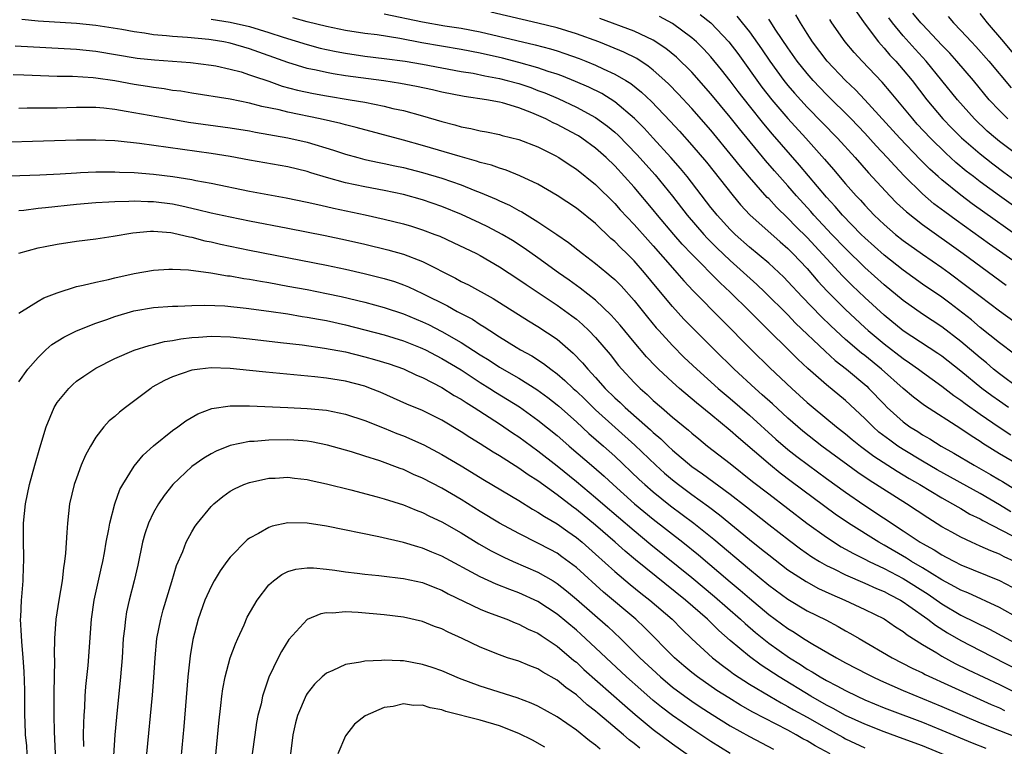
# Model space of a CAD drawing. Units: inches. Extents: x 2622000 to 2625000, y 1518000 to 1521000.
# Drawn here: x 2622565 to 2622668, y 1518624 to 1518699 of the extents above; entities that cross this region are included whole.
import ezdxf

# ---------------------------------------------------------------- set-up
doc = ezdxf.new("R2010")
doc.units = ezdxf.units.IN
doc.header["$MEASUREMENT"] = 0
doc.layers.add('LD26221518_2ft', color=140, linetype='Continuous')

msp = doc.modelspace()

# ---------------------------------------------------------------- linework, layer by layer
at = {"layer": 'LD26221518_2ft'}
for points, elevation in [([(2622603, 1518699.92), (2622607, 1518699.08), (2622609.31, 1518698.69), (2622611, 1518698.44), (2622613, 1518698.05), (2622618.7, 1518696.7), (2622620.29, 1518696.29), (2622621, 1518696.07), (2622621.81, 1518695.81), (2622623.28, 1518695.28), (2622623.99, 1518695), (2622625, 1518694.59), (2622625.79, 1518694.21), (2622627, 1518693.66), (2622628.13, 1518693), (2622628.67, 1518692.67), (2622629.78, 1518691.78), (2622630.8, 1518690.8), (2622632.76, 1518688.76), (2622633.72, 1518687.72), (2622635, 1518686.29), (2622636.52, 1518684.52), (2622639.29, 1518681), (2622640.08, 1518680.08), (2622641.05, 1518679.05), (2622644.21, 1518676.21), (2622645, 1518675.54), (2622645.53, 1518675), (2622647, 1518673.44), (2622648.13, 1518672.13), (2622649.1, 1518671.1), (2622650.08, 1518670.08), (2622651, 1518669.18), (2622653, 1518667.31), (2622653.35, 1518667), (2622655, 1518665.62), (2622657, 1518664.09), (2622657.65, 1518663.65), (2622658.57, 1518663), (2622659, 1518662.67), (2622661, 1518661.23), (2622662.26, 1518660.26), (2622663, 1518659.77), (2622663.43, 1518659.43), (2622665, 1518658.32), (2622666.96, 1518656.96), (2622668.18, 1518656.18)], 8000), ([(2622667.94, 1518659), (2622667, 1518659.65), (2622666.22, 1518660.22), (2622665.17, 1518661), (2622663, 1518662.77), (2622661, 1518664.33), (2622660.61, 1518664.61), (2622657, 1518666.99), (2622655, 1518668.61), (2622653, 1518670.43), (2622651.69, 1518671.69), (2622650.68, 1518672.68), (2622647, 1518676.67), (2622645.83, 1518677.83), (2622645, 1518678.7), (2622643.83, 1518679.83), (2622643, 1518680.72), (2622642.85, 1518680.85), (2622641, 1518682.94), (2622640.06, 1518684.06), (2622639.32, 1518685), (2622637, 1518687.82), (2622635, 1518690.09), (2622633.6, 1518691.6), (2622632.61, 1518692.61), (2622632.21, 1518693), (2622631, 1518694.06), (2622630.48, 1518694.48), (2622629.27, 1518695.28), (2622627.95, 1518695.95), (2622626.53, 1518696.53), (2622625.33, 1518697), (2622623, 1518697.85), (2622621, 1518698.46), (2622619, 1518698.96), (2622614.1, 1518700.1)], 7998), ([(2622635.87, 1518699.87), (2622637, 1518698.99), (2622638.86, 1518697), (2622639.79, 1518695.79), (2622642.3, 1518692.3), (2622643.33, 1518691), (2622645, 1518689.03), (2622646.85, 1518687), (2622648.81, 1518684.81), (2622649.74, 1518683.74), (2622651, 1518682.26), (2622652.11, 1518681), (2622652.55, 1518680.55), (2622653, 1518680.03), (2622653.97, 1518679), (2622655, 1518678.02), (2622656.19, 1518677), (2622657, 1518676.36), (2622659, 1518674.94), (2622661, 1518673.55), (2622661.76, 1518673), (2622663.62, 1518671.62), (2622665, 1518670.57), (2622667, 1518669.07), (2622669.36, 1518667.36)], 7992), ([(2622670.03, 1518676.03), (2622664.18, 1518680.18), (2622663, 1518681.06), (2622661, 1518682.67), (2622660.63, 1518683), (2622659.77, 1518683.77), (2622658.77, 1518684.77), (2622656.64, 1518687), (2622653, 1518691), (2622652.02, 1518692.02), (2622650.99, 1518693), (2622649.1, 1518695), (2622647.57, 1518697), (2622647, 1518697.88), (2622646.3, 1518699), (2622645.83, 1518699.83)], 7986), ([(2622652.13, 1518700.13), (2622652.93, 1518699), (2622654.44, 1518697), (2622654.69, 1518696.69), (2622655, 1518696.36), (2622655.62, 1518695.62), (2622656.21, 1518695), (2622657, 1518694.1), (2622657.91, 1518693), (2622659.45, 1518691), (2622661.13, 1518689), (2622662.05, 1518688.05), (2622663.05, 1518687.05), (2622665, 1518685.36), (2622666.32, 1518684.32), (2622667.47, 1518683.47), (2622669, 1518682.37)], 7982), ([(2622667.87, 1518689), (2622667, 1518689.86), (2622665.94, 1518691), (2622664.29, 1518693), (2622662.57, 1518695), (2622661.83, 1518695.82), (2622661, 1518696.68), (2622659, 1518698.8), (2622658.82, 1518699), (2622658.01, 1518700.01)], 7978), ([(2622669, 1518695.19), (2622667.45, 1518697), (2622665.76, 1518699), (2622665, 1518699.96)], 7974), ([(2622668.18, 1518648.18), (2622667, 1518648.91), (2622665, 1518650.08), (2622660.54, 1518652.54), (2622659, 1518653.44), (2622657, 1518654.64), (2622656.44, 1518655), (2622655.6, 1518655.6), (2622654.46, 1518656.46), (2622653.86, 1518657), (2622653, 1518657.85), (2622651, 1518659.72), (2622649, 1518661.38), (2622647.06, 1518663.06), (2622646.02, 1518664.02), (2622642.01, 1518668.01), (2622641.05, 1518669), (2622639.01, 1518671), (2622637.96, 1518671.96), (2622635, 1518674.94), (2622634, 1518676), (2622633.13, 1518677), (2622631.44, 1518679), (2622631, 1518679.55), (2622629, 1518681.9), (2622628.02, 1518683), (2622627, 1518684.11), (2622626.08, 1518685), (2622625, 1518685.96), (2622623.58, 1518687), (2622623.23, 1518687.23), (2622623, 1518687.36), (2622621, 1518688.42), (2622620.59, 1518688.59), (2622619.82, 1518689), (2622618.37, 1518689.63), (2622617, 1518690.16), (2622615.33, 1518690.67), (2622615, 1518690.75), (2622613.65, 1518691), (2622611.32, 1518691.32), (2622609, 1518691.79), (2622608.02, 1518692.02), (2622606.38, 1518692.38), (2622604.7, 1518692.7), (2622602.96, 1518692.96), (2622599, 1518693.49), (2622597.69, 1518693.69), (2622597, 1518693.81), (2622595.94, 1518694.06), (2622595, 1518694.25), (2622593, 1518694.86), (2622589, 1518696.29), (2622587, 1518696.87), (2622586.34, 1518697), (2622585, 1518697.22), (2622584.76, 1518697.24), (2622582.54, 1518697.46), (2622581, 1518697.56), (2622580.36, 1518697.64), (2622579, 1518697.75), (2622578.09, 1518697.91), (2622577, 1518698.05), (2622575.71, 1518698.29), (2622573, 1518698.72), (2622571, 1518698.92), (2622567, 1518699.17), (2622565.32, 1518699.32)], 8006), ([(2622585, 1518699.36), (2622587, 1518699.06), (2622589, 1518698.59), (2622591, 1518697.98), (2622592.51, 1518697.49), (2622595, 1518696.73), (2622596.36, 1518696.36), (2622597, 1518696.21), (2622598, 1518696), (2622599, 1518695.82), (2622601, 1518695.54), (2622603, 1518695.29), (2622605.19, 1518695), (2622607, 1518694.69), (2622611, 1518693.94), (2622612.26, 1518693.74), (2622613.48, 1518693.48), (2622615, 1518693.2), (2622615.81, 1518693), (2622617, 1518692.67), (2622618.25, 1518692.25), (2622619, 1518691.97), (2622619.71, 1518691.71), (2622621.11, 1518691.11), (2622623, 1518690.22), (2622625, 1518689.15), (2622626.25, 1518688.25), (2622627, 1518687.62), (2622627.33, 1518687.33), (2622629.3, 1518685.3), (2622631.18, 1518683.18), (2622633, 1518680.97), (2622634.52, 1518679), (2622636.24, 1518677), (2622636.6, 1518676.6), (2622637.6, 1518675.6), (2622639, 1518674.28), (2622641.78, 1518671.78), (2622642.61, 1518671), (2622645, 1518668.63), (2622645.79, 1518667.79), (2622648.86, 1518664.86), (2622649.91, 1518663.91), (2622651.1, 1518663), (2622653.21, 1518661.21), (2622653.43, 1518661), (2622655, 1518659.34), (2622655.34, 1518659), (2622657, 1518657.51), (2622657.7, 1518657), (2622658.51, 1518656.51), (2622659, 1518656.18), (2622659.76, 1518655.76), (2622660.95, 1518655), (2622662.27, 1518654.27), (2622664.39, 1518653), (2622666.06, 1518652.06), (2622667, 1518651.49), (2622667.32, 1518651.32), (2622669, 1518650.27)], 8004), ([(2622669, 1518653.05), (2622667, 1518654.19), (2622665.27, 1518655.27), (2622665, 1518655.46), (2622664.05, 1518656.05), (2622663, 1518656.78), (2622659.21, 1518659.21), (2622658.08, 1518660.08), (2622657, 1518660.99), (2622654.73, 1518663), (2622653, 1518664.4), (2622652.66, 1518664.66), (2622651, 1518666.09), (2622649.48, 1518667.48), (2622648.47, 1518668.47), (2622646.5, 1518670.5), (2622645, 1518672.12), (2622644.56, 1518672.56), (2622643, 1518674), (2622641, 1518675.68), (2622639.53, 1518677), (2622639, 1518677.52), (2622637.64, 1518679), (2622637.35, 1518679.35), (2622637, 1518679.78), (2622634.52, 1518683), (2622633.84, 1518683.84), (2622632.83, 1518685), (2622631, 1518687), (2622630.04, 1518688.04), (2622629.04, 1518689.04), (2622627, 1518690.77), (2622625.63, 1518691.63), (2622624.29, 1518692.29), (2622622.9, 1518692.9), (2622621.48, 1518693.48), (2622621, 1518693.65), (2622620.06, 1518693.94), (2622619, 1518694.32), (2622617, 1518694.87), (2622615.3, 1518695.3), (2622613, 1518695.82), (2622611, 1518696.21), (2622606.92, 1518696.92), (2622604.65, 1518697.35), (2622602.27, 1518697.73), (2622601, 1518697.89), (2622599, 1518698.19), (2622597, 1518698.6), (2622595, 1518699.1), (2622593.5, 1518699.51)], 8002), ([(2622669.07, 1518661), (2622667, 1518662.52), (2622666.4, 1518663), (2622665.65, 1518663.65), (2622665, 1518664.17), (2622663, 1518665.87), (2622661, 1518667.38), (2622659, 1518668.71), (2622657, 1518670.12), (2622655, 1518671.76), (2622653, 1518673.56), (2622651, 1518675.52), (2622649.58, 1518677), (2622647.7, 1518679), (2622647.38, 1518679.38), (2622645.9, 1518681), (2622645, 1518682.04), (2622643.6, 1518683.6), (2622642.68, 1518684.68), (2622639.96, 1518687.96), (2622639, 1518689.17), (2622637, 1518691.61), (2622635, 1518693.86), (2622633.41, 1518695.41), (2622632.32, 1518696.32), (2622631, 1518697.17), (2622629, 1518698.12), (2622625.45, 1518699.45)], 7996), ([(2622668.56, 1518664.56), (2622667, 1518665.73), (2622665, 1518667.34), (2622664.11, 1518668.11), (2622661.84, 1518669.84), (2622661, 1518670.46), (2622659, 1518671.84), (2622657, 1518673.27), (2622655, 1518674.85), (2622653, 1518676.64), (2622652.63, 1518677), (2622650.68, 1518679), (2622649.91, 1518679.91), (2622649, 1518680.88), (2622646.2, 1518684.2), (2622643.41, 1518687.41), (2622642.49, 1518688.49), (2622641, 1518690.35), (2622639.84, 1518691.84), (2622639, 1518692.96), (2622638.1, 1518694.1), (2622637, 1518695.44), (2622636.25, 1518696.25), (2622635.5, 1518697), (2622635, 1518697.44), (2622633, 1518698.91), (2622631.63, 1518699.63)], 7994), ([(2622639.68, 1518699.68), (2622640.25, 1518699), (2622641, 1518698.06), (2622642.27, 1518696.27), (2622643.12, 1518695), (2622644.59, 1518693), (2622645, 1518692.49), (2622645.69, 1518691.69), (2622647, 1518690.23), (2622650.16, 1518687), (2622651.99, 1518685), (2622653.4, 1518683.4), (2622655.61, 1518681), (2622656.29, 1518680.29), (2622657.33, 1518679.33), (2622659, 1518678.03), (2622663.22, 1518675), (2622667.72, 1518671.72)], 7990), ([(2622671.85, 1518671.85), (2622665.98, 1518675.98), (2622662.49, 1518678.49), (2622661.33, 1518679.33), (2622660.19, 1518680.19), (2622659, 1518681.21), (2622657.09, 1518683.09), (2622656.11, 1518684.11), (2622655.32, 1518685), (2622654.19, 1518686.19), (2622653, 1518687.52), (2622651.59, 1518689), (2622649, 1518691.55), (2622647.62, 1518693), (2622647, 1518693.71), (2622645.97, 1518695), (2622645, 1518696.38), (2622643.76, 1518698.24), (2622643.16, 1518699.16), (2622643, 1518699.37)], 7988), ([(2622670.51, 1518678.51), (2622667, 1518681), (2622665, 1518682.46), (2622664.29, 1518683), (2622663.56, 1518683.57), (2622662.47, 1518684.47), (2622661.43, 1518685.43), (2622659.83, 1518687), (2622658.46, 1518688.46), (2622657.98, 1518689), (2622655.73, 1518691.73), (2622654.81, 1518692.81), (2622652.72, 1518695), (2622651.9, 1518695.9), (2622650.97, 1518697), (2622649.57, 1518699), (2622649.35, 1518699.35)], 7984), ([(2622669.1, 1518685.1), (2622667, 1518686.67), (2622666.59, 1518687), (2622665.74, 1518687.74), (2622664.41, 1518689), (2622662.64, 1518691), (2622661.02, 1518693), (2622659.37, 1518695), (2622658.24, 1518696.24), (2622657, 1518697.65), (2622655.89, 1518699), (2622655.51, 1518699.51)], 7980), ([(2622661.66, 1518699.66), (2622662.24, 1518699), (2622663, 1518698.2), (2622664.1, 1518697), (2622664.54, 1518696.54), (2622665.89, 1518695), (2622668.22, 1518692.22)], 7976), ([(2622564.61, 1518696.61), (2622571, 1518696.24), (2622573, 1518696.04), (2622577.33, 1518695.33), (2622579.13, 1518695.13), (2622582.87, 1518694.87), (2622585, 1518694.6), (2622585.49, 1518694.51), (2622587, 1518694.18), (2622588.12, 1518693.88), (2622589, 1518693.6), (2622589.43, 1518693.43), (2622591, 1518692.91), (2622592.41, 1518692.41), (2622593.99, 1518691.99), (2622595.64, 1518691.64), (2622597, 1518691.39), (2622599.48, 1518691), (2622601, 1518690.73), (2622603, 1518690.33), (2622603.9, 1518690.1), (2622605, 1518689.86), (2622607, 1518689.33), (2622609, 1518688.73), (2622610.37, 1518688.37), (2622611, 1518688.18), (2622612.01, 1518688.01), (2622613, 1518687.76), (2622613.66, 1518687.66), (2622615, 1518687.38), (2622615.29, 1518687.29), (2622617, 1518686.87), (2622619, 1518686.09), (2622620.8, 1518685.2), (2622621.16, 1518685), (2622622.26, 1518684.26), (2622623, 1518683.79), (2622625, 1518682.2), (2622627, 1518680.21), (2622627.57, 1518679.57), (2622629, 1518678.02), (2622630.43, 1518676.43), (2622631, 1518675.8), (2622633, 1518673.51), (2622633.46, 1518673), (2622634.17, 1518672.17), (2622635.15, 1518671.15), (2622641.21, 1518665), (2622643.12, 1518663.12), (2622645.4, 1518661), (2622647, 1518659.54), (2622647.63, 1518659), (2622650.06, 1518657), (2622651, 1518656.27), (2622651.68, 1518655.68), (2622652.54, 1518655), (2622653.94, 1518653.94), (2622656.38, 1518652.38), (2622657.63, 1518651.63), (2622658.72, 1518651), (2622661, 1518649.62), (2622662.13, 1518649), (2622662.67, 1518648.67), (2622663, 1518648.5), (2622663.94, 1518647.94), (2622665, 1518647.43), (2622665.26, 1518647.26), (2622668.28, 1518645.72)], 8008), ([(2622668.56, 1518643), (2622667.5, 1518643.5), (2622667, 1518643.76), (2622666.11, 1518644.11), (2622665, 1518644.61), (2622664.11, 1518645), (2622663, 1518645.53), (2622662.04, 1518646.04), (2622661, 1518646.62), (2622659.54, 1518647.54), (2622657.34, 1518649), (2622653.45, 1518651.45), (2622652.26, 1518652.26), (2622651.22, 1518653), (2622648.52, 1518655), (2622646.55, 1518656.55), (2622645, 1518657.91), (2622643.39, 1518659.39), (2622642.34, 1518660.34), (2622641.59, 1518661), (2622639.42, 1518663), (2622637.36, 1518665), (2622635, 1518667.35), (2622634.19, 1518668.19), (2622633, 1518669.49), (2622631.4, 1518671.4), (2622630.09, 1518673), (2622629, 1518674.24), (2622628.25, 1518675), (2622627.61, 1518675.61), (2622627, 1518676.26), (2622626.59, 1518676.59), (2622625, 1518678.13), (2622623, 1518679.73), (2622621, 1518681.05), (2622619, 1518682.21), (2622617.1, 1518683.1), (2622615.68, 1518683.68), (2622615, 1518683.87), (2622614.18, 1518684.18), (2622613, 1518684.48), (2622612.62, 1518684.62), (2622610.91, 1518685.09), (2622607, 1518686.25), (2622605, 1518686.81), (2622600.11, 1518688.11), (2622599, 1518688.37), (2622598.51, 1518688.51), (2622596.36, 1518689), (2622593, 1518689.69), (2622592.07, 1518689.93), (2622590.29, 1518690.29), (2622589, 1518690.64), (2622587, 1518691.04), (2622583, 1518691.67), (2622581.87, 1518691.87), (2622581, 1518691.97), (2622580.13, 1518692.13), (2622579, 1518692.27), (2622578.38, 1518692.38), (2622577, 1518692.59), (2622575, 1518692.95), (2622573, 1518693.24), (2622572.74, 1518693.26), (2622570.6, 1518693.4), (2622569, 1518693.42), (2622565.54, 1518693.54), (2622564.41, 1518693.59)], 8010), ([(2622565, 1518690.12), (2622565.86, 1518690.14), (2622567, 1518690.14), (2622567.84, 1518690.16), (2622569, 1518690.17), (2622571, 1518690.24), (2622571.76, 1518690.24), (2622573, 1518690.21), (2622573.86, 1518690.14), (2622575, 1518690), (2622576.18, 1518689.82), (2622580.96, 1518688.96), (2622582.67, 1518688.68), (2622587, 1518688.09), (2622589, 1518687.75), (2622589.62, 1518687.62), (2622593, 1518687.05), (2622595, 1518686.58), (2622597.75, 1518685.75), (2622599, 1518685.34), (2622600.25, 1518685), (2622601, 1518684.8), (2622602.48, 1518684.48), (2622603, 1518684.38), (2622604.12, 1518684.12), (2622605, 1518683.95), (2622607, 1518683.45), (2622609, 1518682.85), (2622611, 1518682.15), (2622612.43, 1518681.57), (2622613, 1518681.36), (2622614.66, 1518680.66), (2622615, 1518680.49), (2622616.03, 1518680.03), (2622617, 1518679.5), (2622617.33, 1518679.33), (2622619, 1518678.31), (2622620.98, 1518676.98), (2622622.17, 1518676.17), (2622623.64, 1518675), (2622625, 1518673.98), (2622626.17, 1518673), (2622626.63, 1518672.63), (2622627, 1518672.3), (2622627.64, 1518671.64), (2622629, 1518670.12), (2622630.39, 1518668.39), (2622631.3, 1518667.3), (2622631.58, 1518667), (2622633, 1518665.44), (2622634.22, 1518664.22), (2622635.52, 1518663), (2622637.76, 1518661), (2622639, 1518659.95), (2622641, 1518658.21), (2622643.73, 1518655.73), (2622645, 1518654.65), (2622645.92, 1518653.92), (2622647.13, 1518653), (2622649, 1518651.64), (2622651, 1518650.2), (2622652.9, 1518648.9), (2622657, 1518646.2), (2622658.77, 1518645), (2622659, 1518644.86), (2622660.2, 1518644.2), (2622661, 1518643.69), (2622661.46, 1518643.46), (2622662.33, 1518643), (2622663, 1518642.66), (2622667, 1518641.03), (2622668.33, 1518640.33)], 8012), ([(2622669, 1518637.12), (2622667, 1518638.22), (2622663.73, 1518639.73), (2622663, 1518640.01), (2622662.38, 1518640.38), (2622661, 1518641.1), (2622659, 1518642.33), (2622657.86, 1518643), (2622657.34, 1518643.34), (2622655, 1518644.71), (2622654.47, 1518645), (2622651.29, 1518647), (2622649.93, 1518647.93), (2622645.33, 1518651.33), (2622644.19, 1518652.19), (2622643.18, 1518653), (2622639.86, 1518655.86), (2622639, 1518656.63), (2622637, 1518658.27), (2622635.49, 1518659.49), (2622633.71, 1518661), (2622633, 1518661.63), (2622631.53, 1518663), (2622631.26, 1518663.26), (2622630.29, 1518664.29), (2622629, 1518665.8), (2622627.56, 1518667.56), (2622626.62, 1518668.62), (2622625, 1518670.15), (2622623.4, 1518671.4), (2622623, 1518671.68), (2622622.24, 1518672.24), (2622621.13, 1518673), (2622619, 1518674.55), (2622617.57, 1518675.57), (2622616.35, 1518676.35), (2622615.27, 1518677), (2622613.79, 1518677.79), (2622613, 1518678.17), (2622611.06, 1518679.06), (2622609, 1518679.89), (2622607, 1518680.58), (2622605, 1518681.13), (2622603, 1518681.55), (2622601, 1518681.93), (2622599, 1518682.36), (2622597, 1518682.91), (2622595.39, 1518683.39), (2622595, 1518683.52), (2622593, 1518684.01), (2622589, 1518684.7), (2622587, 1518685.08), (2622585, 1518685.42), (2622577.55, 1518686.45), (2622575.32, 1518686.68), (2622575, 1518686.71), (2622573, 1518686.8), (2622571, 1518686.79), (2622559.55, 1518686.45)], 8014), ([(2622563, 1518683.04), (2622567.2, 1518683.2), (2622569.3, 1518683.3), (2622571, 1518683.41), (2622571.42, 1518683.42), (2622573, 1518683.5), (2622575, 1518683.51), (2622575.48, 1518683.48), (2622577, 1518683.43), (2622579, 1518683.27), (2622581.01, 1518683.01), (2622583, 1518682.69), (2622583.4, 1518682.6), (2622585, 1518682.31), (2622589, 1518681.49), (2622592.81, 1518680.81), (2622595, 1518680.35), (2622596.09, 1518680.09), (2622597, 1518679.9), (2622597.73, 1518679.73), (2622601.04, 1518679.04), (2622603, 1518678.59), (2622605, 1518678.09), (2622605.84, 1518677.84), (2622607, 1518677.48), (2622608.29, 1518677), (2622608.8, 1518676.8), (2622610.17, 1518676.17), (2622612.6, 1518675), (2622613, 1518674.79), (2622615, 1518673.63), (2622617, 1518672.32), (2622617.78, 1518671.78), (2622621, 1518669.66), (2622622.54, 1518668.54), (2622623, 1518668.18), (2622623.64, 1518667.64), (2622624.3, 1518667), (2622625, 1518666.27), (2622626.5, 1518664.5), (2622627.39, 1518663.39), (2622627.71, 1518663), (2622629, 1518661.62), (2622629.62, 1518661), (2622630.36, 1518660.36), (2622631, 1518659.74), (2622631.85, 1518659), (2622633, 1518658.01), (2622634.65, 1518656.65), (2622635, 1518656.33), (2622635.74, 1518655.74), (2622636.65, 1518655), (2622639, 1518653.19), (2622641.32, 1518651.32), (2622643, 1518650.02), (2622646.98, 1518646.98), (2622649, 1518645.52), (2622650.54, 1518644.54), (2622651, 1518644.29), (2622651.82, 1518643.82), (2622653, 1518643.24), (2622653.44, 1518643), (2622655, 1518642.27), (2622657, 1518641.23), (2622659.6, 1518639.6), (2622661, 1518638.61), (2622663, 1518637.43), (2622665.96, 1518635.96), (2622669, 1518634.34)], 8016), ([(2622565, 1518679.47), (2622565.52, 1518679.52), (2622567, 1518679.71), (2622567.78, 1518679.78), (2622571, 1518680.13), (2622573, 1518680.31), (2622574.37, 1518680.37), (2622575, 1518680.42), (2622576.44, 1518680.44), (2622577, 1518680.48), (2622578.43, 1518680.43), (2622579, 1518680.43), (2622581, 1518680.17), (2622581.97, 1518679.97), (2622583.6, 1518679.6), (2622585, 1518679.25), (2622587, 1518678.81), (2622589, 1518678.41), (2622593, 1518677.64), (2622596.87, 1518676.87), (2622599, 1518676.42), (2622601, 1518675.98), (2622603.4, 1518675.4), (2622605, 1518674.94), (2622607, 1518674.17), (2622610.44, 1518672.44), (2622611, 1518672.12), (2622611.76, 1518671.76), (2622614.35, 1518670.35), (2622618.02, 1518668.02), (2622619, 1518667.44), (2622621, 1518666.12), (2622622.67, 1518664.67), (2622623.65, 1518663.65), (2622624.18, 1518663), (2622625, 1518662.13), (2622626.01, 1518661), (2622627, 1518660.03), (2622627.54, 1518659.54), (2622628.09, 1518659), (2622630.7, 1518656.7), (2622631, 1518656.41), (2622631.77, 1518655.76), (2622632.55, 1518655), (2622633, 1518654.58), (2622635, 1518652.89), (2622636.12, 1518652.12), (2622639, 1518650), (2622640.69, 1518648.69), (2622643, 1518646.85), (2622645.17, 1518645.17), (2622646.31, 1518644.31), (2622647.49, 1518643.49), (2622648.29, 1518643), (2622649, 1518642.59), (2622649.77, 1518642.23), (2622651, 1518641.61), (2622653, 1518640.76), (2622654.2, 1518640.2), (2622655, 1518639.89), (2622655.57, 1518639.57), (2622656.71, 1518639), (2622657, 1518638.82), (2622657.59, 1518638.41), (2622659.57, 1518637), (2622660.37, 1518636.37), (2622661.6, 1518635.6), (2622663, 1518634.8), (2622665, 1518633.74), (2622669, 1518631.71)], 8018), ([(2622565, 1518675.05), (2622567, 1518675.6), (2622567.73, 1518675.73), (2622569, 1518675.99), (2622571, 1518676.29), (2622573, 1518676.55), (2622574.82, 1518676.82), (2622576.85, 1518677.15), (2622578.69, 1518677.32), (2622579, 1518677.32), (2622580.82, 1518677.18), (2622581, 1518677.15), (2622581.7, 1518677), (2622582.74, 1518676.74), (2622583, 1518676.7), (2622584.34, 1518676.34), (2622585, 1518676.21), (2622585.99, 1518675.99), (2622589, 1518675.37), (2622597, 1518673.79), (2622599, 1518673.37), (2622600.94, 1518672.94), (2622603, 1518672.43), (2622604.09, 1518672.09), (2622605, 1518671.76), (2622605.54, 1518671.54), (2622607, 1518670.86), (2622609.58, 1518669.58), (2622610.61, 1518669), (2622612.18, 1518668.18), (2622613, 1518667.64), (2622613.41, 1518667.41), (2622613.99, 1518667), (2622615, 1518666.35), (2622616.73, 1518665.27), (2622617.17, 1518665), (2622618.37, 1518664.37), (2622619.59, 1518663.59), (2622620.33, 1518663), (2622621, 1518662.51), (2622621.81, 1518661.81), (2622622.65, 1518661), (2622623, 1518660.69), (2622623.87, 1518659.87), (2622625, 1518658.76), (2622629.09, 1518655.09), (2622631.27, 1518653), (2622632.18, 1518652.18), (2622633, 1518651.48), (2622633.61, 1518651), (2622635, 1518649.97), (2622636.73, 1518648.73), (2622637.87, 1518647.87), (2622641, 1518645.29), (2622642.27, 1518644.27), (2622643, 1518643.68), (2622645, 1518642.15), (2622646.91, 1518640.91), (2622648.2, 1518640.2), (2622649.56, 1518639.56), (2622650.91, 1518639), (2622653, 1518638.03), (2622655, 1518637.04), (2622656.2, 1518636.2), (2622657, 1518635.72), (2622657.39, 1518635.39), (2622659, 1518634.39), (2622660.5, 1518633.5), (2622661, 1518633.18), (2622662.41, 1518632.41), (2622663.74, 1518631.74), (2622667, 1518630.22), (2622670.49, 1518628.49)], 8020), ([(2622565, 1518668.82), (2622565.27, 1518669), (2622567, 1518670.06), (2622567.61, 1518670.39), (2622569, 1518670.93), (2622571, 1518671.57), (2622571.71, 1518671.71), (2622573, 1518672.05), (2622574.32, 1518672.32), (2622575, 1518672.5), (2622577, 1518672.93), (2622579, 1518673.29), (2622580.6, 1518673.4), (2622581, 1518673.4), (2622582.67, 1518673.33), (2622584.98, 1518673.02), (2622586.71, 1518672.71), (2622587, 1518672.69), (2622588.42, 1518672.42), (2622589, 1518672.34), (2622590.13, 1518672.13), (2622591, 1518671.99), (2622593, 1518671.63), (2622595, 1518671.26), (2622597, 1518670.87), (2622598.54, 1518670.54), (2622601, 1518669.96), (2622603, 1518669.41), (2622605, 1518668.75), (2622607, 1518667.92), (2622607.62, 1518667.62), (2622609, 1518666.91), (2622611, 1518665.78), (2622613, 1518664.49), (2622613.92, 1518663.92), (2622615, 1518663.2), (2622617, 1518662.05), (2622618.89, 1518660.89), (2622620.04, 1518660.04), (2622621, 1518659.3), (2622621.16, 1518659.16), (2622623, 1518657.53), (2622624.31, 1518656.31), (2622625.82, 1518655), (2622627, 1518653.95), (2622629.54, 1518651.54), (2622630.12, 1518651), (2622631, 1518650.24), (2622632.8, 1518648.8), (2622635.21, 1518647), (2622637.31, 1518645.31), (2622641, 1518642.2), (2622643, 1518640.56), (2622645, 1518639.09), (2622647, 1518637.89), (2622648.93, 1518636.93), (2622650.24, 1518636.24), (2622651, 1518635.8), (2622651.52, 1518635.52), (2622652.4, 1518635), (2622655.85, 1518633), (2622657.93, 1518631.93), (2622659, 1518631.42), (2622659.27, 1518631.27), (2622662, 1518630), (2622666.15, 1518628.15), (2622667, 1518627.78), (2622667.53, 1518627.53)], 8022), ([(2622565, 1518661.66), (2622565.94, 1518663), (2622567, 1518664.21), (2622567.81, 1518665), (2622568.45, 1518665.55), (2622569.67, 1518666.33), (2622571.01, 1518666.99), (2622573, 1518667.78), (2622574.17, 1518668.17), (2622575, 1518668.47), (2622576.96, 1518669.04), (2622579, 1518669.4), (2622581, 1518669.54), (2622581.54, 1518669.54), (2622583, 1518669.62), (2622584.34, 1518669.66), (2622586.42, 1518669.58), (2622588.65, 1518669.35), (2622591, 1518669.03), (2622593, 1518668.73), (2622594.48, 1518668.48), (2622595, 1518668.41), (2622596.18, 1518668.18), (2622597, 1518668.04), (2622599, 1518667.59), (2622603, 1518666.57), (2622605, 1518665.95), (2622606.75, 1518665.25), (2622607, 1518665.15), (2622607.3, 1518665), (2622608.4, 1518664.4), (2622609, 1518664.11), (2622611, 1518662.92), (2622613, 1518661.62), (2622613.99, 1518661), (2622614.6, 1518660.6), (2622615.85, 1518659.85), (2622617.07, 1518659.07), (2622619, 1518657.7), (2622621, 1518656.1), (2622621.58, 1518655.58), (2622622.25, 1518655), (2622624.82, 1518652.82), (2622625.88, 1518651.88), (2622626.82, 1518651), (2622629.05, 1518649), (2622631, 1518647.4), (2622634.07, 1518645), (2622635.69, 1518643.69), (2622639, 1518640.89), (2622640.04, 1518640.04), (2622641, 1518639.19), (2622643, 1518637.5), (2622645, 1518636.03), (2622645.65, 1518635.65), (2622646.64, 1518635), (2622647.58, 1518634.42), (2622650.04, 1518633), (2622651, 1518632.48), (2622653.29, 1518631.29), (2622653.85, 1518631), (2622654.63, 1518630.63), (2622657, 1518629.61), (2622661, 1518627.94), (2622665, 1518626.23), (2622667, 1518625.43), (2622670.19, 1518624.19)], 8024), ([(2622565.88, 1518623), (2622565.83, 1518623.83), (2622565.71, 1518625), (2622565.66, 1518626.34), (2622565.64, 1518627), (2622565.62, 1518629.62), (2622565.57, 1518631.57), (2622565.47, 1518633), (2622565.3, 1518634.7), (2622565.29, 1518635.29), (2622565.19, 1518637), (2622565.21, 1518637.21), (2622565.29, 1518639), (2622565.33, 1518639.33), (2622565.46, 1518641), (2622565.48, 1518642.52), (2622565.52, 1518643), (2622565.53, 1518643.53), (2622565.48, 1518645), (2622565.5, 1518645.5), (2622565.49, 1518647), (2622565.69, 1518649), (2622566.1, 1518651), (2622566.66, 1518653), (2622567.19, 1518654.81), (2622567.85, 1518657), (2622568.67, 1518659), (2622569, 1518659.52), (2622570.21, 1518661), (2622570.61, 1518661.39), (2622571, 1518661.73), (2622571.75, 1518662.25), (2622573, 1518663.08), (2622575, 1518664.09), (2622577, 1518664.96), (2622578.55, 1518665.45), (2622579, 1518665.55), (2622580.14, 1518665.86), (2622581, 1518665.97), (2622581.86, 1518666.14), (2622583, 1518666.27), (2622583.68, 1518666.32), (2622585, 1518666.41), (2622587, 1518666.34), (2622589, 1518666.14), (2622592.22, 1518665.78), (2622594.49, 1518665.51), (2622596.81, 1518665.19), (2622599, 1518664.78), (2622601, 1518664.29), (2622602.01, 1518664.01), (2622603.54, 1518663.54), (2622605, 1518663.02), (2622606.38, 1518662.38), (2622607, 1518662.11), (2622609, 1518661.08), (2622610.27, 1518660.27), (2622611, 1518659.87), (2622611.52, 1518659.52), (2622612.38, 1518659), (2622615, 1518657.3), (2622616.36, 1518656.36), (2622617, 1518655.95), (2622619, 1518654.51), (2622621, 1518652.94), (2622623, 1518651.33), (2622625, 1518649.66), (2622625.74, 1518649), (2622629, 1518646.21), (2622630.76, 1518644.76), (2622635, 1518641.35), (2622637.38, 1518639.38), (2622640.08, 1518637), (2622640.55, 1518636.55), (2622641.62, 1518635.62), (2622643, 1518634.53), (2622645.18, 1518633), (2622646.3, 1518632.3), (2622647, 1518631.83), (2622647.53, 1518631.53), (2622648.36, 1518631), (2622649, 1518630.63), (2622650.09, 1518630.09), (2622651, 1518629.58), (2622652.19, 1518629), (2622653, 1518628.63), (2622655, 1518627.81), (2622655.58, 1518627.58), (2622659, 1518626.3), (2622661, 1518625.47), (2622664.15, 1518624.15), (2622665.6, 1518623.6)], 8026), ([(2622662.42, 1518622.42), (2622659, 1518623.83), (2622657, 1518624.59), (2622655, 1518625.31), (2622653, 1518626.09), (2622651, 1518627.01), (2622649.72, 1518627.72), (2622649, 1518628.08), (2622647.37, 1518629), (2622644.1, 1518631), (2622642.22, 1518632.22), (2622641, 1518633.12), (2622639, 1518634.79), (2622637.82, 1518635.82), (2622636.63, 1518637), (2622634.34, 1518639), (2622629.16, 1518643.16), (2622628.08, 1518644.08), (2622627.05, 1518645), (2622625, 1518646.78), (2622623, 1518648.42), (2622622.65, 1518648.65), (2622621, 1518649.92), (2622619, 1518651.37), (2622618, 1518652), (2622617, 1518652.72), (2622615, 1518653.97), (2622614.35, 1518654.35), (2622613, 1518655.22), (2622611.9, 1518655.9), (2622611, 1518656.49), (2622609, 1518657.69), (2622607, 1518658.68), (2622605.37, 1518659.37), (2622602.59, 1518660.59), (2622601.57, 1518661), (2622601, 1518661.21), (2622599, 1518661.74), (2622597, 1518662.06), (2622595.81, 1518662.19), (2622590.68, 1518662.68), (2622589, 1518662.86), (2622587, 1518663.06), (2622585, 1518663.12), (2622583.84, 1518663), (2622583, 1518662.89), (2622581, 1518662.2), (2622580.17, 1518661.83), (2622578.89, 1518661.11), (2622578.72, 1518661), (2622576.09, 1518659), (2622575.48, 1518658.52), (2622575, 1518658.09), (2622574.4, 1518657.61), (2622573.86, 1518657), (2622573, 1518655.92), (2622572.45, 1518655), (2622571.94, 1518654.06), (2622571.5, 1518653), (2622571, 1518651.67), (2622570.76, 1518651), (2622570.29, 1518649), (2622570.07, 1518647), (2622569.99, 1518646.01), (2622569.87, 1518643.87), (2622569.77, 1518643), (2622569.65, 1518642.35), (2622569.5, 1518641), (2622569.16, 1518639), (2622568.86, 1518637), (2622568.73, 1518635), (2622568.68, 1518633.32), (2622568.71, 1518632.71), (2622568.63, 1518629.37), (2622568.63, 1518627), (2622568.67, 1518625.33), (2622568.77, 1518623)], 8028), ([(2622571.76, 1518623.76), (2622571.74, 1518625), (2622571.75, 1518626.25), (2622571.79, 1518627), (2622571.86, 1518627.86), (2622571.91, 1518629), (2622571.99, 1518630.01), (2622572.2, 1518632.2), (2622572.56, 1518637), (2622572.84, 1518639), (2622573.59, 1518642.41), (2622573.73, 1518643), (2622573.91, 1518643.91), (2622574.1, 1518645), (2622574.38, 1518646.38), (2622574.47, 1518647), (2622575, 1518649), (2622575.51, 1518650.49), (2622575.81, 1518651), (2622577, 1518652.92), (2622577.93, 1518654.07), (2622579, 1518655.01), (2622581, 1518656.62), (2622581.55, 1518657), (2622582.38, 1518657.62), (2622583.64, 1518658.36), (2622585.09, 1518658.91), (2622587, 1518659.18), (2622587.17, 1518659.17), (2622589, 1518659.17), (2622593, 1518659.02), (2622595, 1518658.92), (2622597, 1518658.73), (2622599, 1518658.32), (2622601, 1518657.67), (2622603, 1518656.87), (2622604.32, 1518656.32), (2622605, 1518656.06), (2622607.13, 1518655.13), (2622609, 1518654.14), (2622611, 1518652.94), (2622613.44, 1518651.44), (2622617, 1518649.34), (2622618.44, 1518648.44), (2622619, 1518648.14), (2622619.67, 1518647.67), (2622621, 1518646.91), (2622622.11, 1518646.11), (2622623, 1518645.5), (2622623.6, 1518645), (2622625, 1518643.77), (2622627, 1518641.97), (2622628.61, 1518640.61), (2622629.72, 1518639.72), (2622630.64, 1518639), (2622632.96, 1518637), (2622633.98, 1518635.98), (2622635, 1518634.98), (2622637.15, 1518633), (2622638.19, 1518632.19), (2622639, 1518631.61), (2622639.34, 1518631.34), (2622641, 1518630.27), (2622643.12, 1518629), (2622644.31, 1518628.31), (2622645, 1518627.95), (2622645.6, 1518627.6), (2622647, 1518626.82), (2622649, 1518625.68), (2622650.73, 1518624.73), (2622651, 1518624.58), (2622653, 1518623.63)], 8030), ([(2622649.38, 1518623), (2622647.84, 1518623.84), (2622647, 1518624.35), (2622646.57, 1518624.57), (2622645.86, 1518625), (2622645, 1518625.47), (2622641.36, 1518627.36), (2622640.08, 1518628.08), (2622638.84, 1518628.84), (2622637.61, 1518629.61), (2622635.59, 1518631), (2622635, 1518631.46), (2622634.16, 1518632.16), (2622633.2, 1518633), (2622630.12, 1518636.12), (2622629.19, 1518637), (2622625.83, 1518639.83), (2622623, 1518642.37), (2622621.5, 1518643.5), (2622621, 1518643.86), (2622620.26, 1518644.26), (2622619, 1518644.92), (2622617, 1518645.91), (2622615, 1518647), (2622613, 1518648.19), (2622611, 1518649.43), (2622609, 1518650.62), (2622607, 1518651.67), (2622606.06, 1518652.06), (2622605, 1518652.55), (2622604.66, 1518652.66), (2622602.54, 1518653.46), (2622601, 1518653.96), (2622599.6, 1518654.4), (2622597.1, 1518655.1), (2622595.44, 1518655.44), (2622595, 1518655.5), (2622593.62, 1518655.62), (2622593, 1518655.65), (2622591, 1518655.63), (2622589.49, 1518655.49), (2622589, 1518655.47), (2622587, 1518655.06), (2622585.53, 1518654.47), (2622585, 1518654.2), (2622584.24, 1518653.76), (2622583, 1518652.88), (2622581.01, 1518651), (2622580.13, 1518649.87), (2622579.53, 1518649), (2622579, 1518648.08), (2622578.49, 1518647), (2622578.11, 1518645.89), (2622577.88, 1518645), (2622577.38, 1518642.62), (2622577, 1518641), (2622576.49, 1518639), (2622576.22, 1518637.78), (2622576.09, 1518637), (2622576, 1518636), (2622575.87, 1518635), (2622575.74, 1518633), (2622575.58, 1518631), (2622575.16, 1518626.84), (2622575, 1518625), (2622574.85, 1518622.85)], 8032), ([(2622578.32, 1518623), (2622578.9, 1518629.1), (2622579.04, 1518630.96), (2622579.17, 1518633), (2622579.37, 1518635), (2622579.76, 1518637), (2622580.02, 1518637.98), (2622580.93, 1518640.93), (2622581.41, 1518642.59), (2622582.05, 1518644.05), (2622582.4, 1518645), (2622583, 1518646.1), (2622583.34, 1518646.66), (2622583.59, 1518647), (2622585, 1518648.72), (2622585.29, 1518649), (2622586.24, 1518649.76), (2622587, 1518650.3), (2622587.45, 1518650.55), (2622588.42, 1518651), (2622589, 1518651.23), (2622591, 1518651.67), (2622591.68, 1518651.68), (2622593, 1518651.76), (2622593.67, 1518651.67), (2622595, 1518651.52), (2622595.41, 1518651.41), (2622597, 1518651.08), (2622599.55, 1518650.45), (2622602.27, 1518649.73), (2622603, 1518649.52), (2622605, 1518648.89), (2622606.33, 1518648.33), (2622607, 1518648.1), (2622607.72, 1518647.72), (2622609, 1518647.13), (2622611, 1518645.97), (2622612.85, 1518644.85), (2622614.12, 1518644.12), (2622615.44, 1518643.44), (2622616.43, 1518643), (2622619, 1518641.9), (2622620.57, 1518641), (2622621, 1518640.73), (2622621.97, 1518639.97), (2622623, 1518639.1), (2622626.26, 1518636.26), (2622627.6, 1518635), (2622629.61, 1518633), (2622631.74, 1518631), (2622633, 1518629.95), (2622634.27, 1518629), (2622635, 1518628.48), (2622635.89, 1518627.89), (2622637.11, 1518627.11), (2622639, 1518625.94), (2622641, 1518624.83), (2622643.5, 1518623.5)], 8034), ([(2622639, 1518623.05), (2622637, 1518624.29), (2622635, 1518625.61), (2622633, 1518626.99), (2622631.86, 1518627.86), (2622631, 1518628.55), (2622629.69, 1518629.69), (2622628.22, 1518631), (2622626.08, 1518633), (2622625, 1518634.03), (2622623.46, 1518635.45), (2622623, 1518635.86), (2622621, 1518637.53), (2622619, 1518638.85), (2622617, 1518639.75), (2622616.08, 1518640.08), (2622614.65, 1518640.65), (2622613, 1518641.4), (2622609, 1518643.57), (2622607.98, 1518643.98), (2622607, 1518644.4), (2622606.52, 1518644.52), (2622605, 1518644.97), (2622602.45, 1518645.55), (2622597, 1518646.67), (2622595, 1518646.99), (2622593, 1518647.02), (2622591.34, 1518646.66), (2622591, 1518646.55), (2622589.92, 1518645.92), (2622589, 1518645.44), (2622588.74, 1518645.26), (2622587, 1518643.47), (2622586.64, 1518643), (2622585.96, 1518642.04), (2622585.31, 1518641), (2622585, 1518640.42), (2622584.36, 1518639), (2622583.66, 1518637), (2622583.11, 1518634.89), (2622582.81, 1518633.19), (2622582.57, 1518631), (2622582.16, 1518625.84), (2622581.34, 1518617)], 8036), ([(2622585.45, 1518622.55), (2622585.8, 1518626.2), (2622586.03, 1518628.03), (2622586.12, 1518629), (2622586.22, 1518629.78), (2622586.46, 1518631), (2622587, 1518633), (2622587.54, 1518634.46), (2622587.77, 1518635), (2622588.43, 1518636.43), (2622588.77, 1518637.23), (2622589.78, 1518639), (2622591, 1518640.57), (2622591.49, 1518641), (2622592.35, 1518641.65), (2622593, 1518641.95), (2622593.81, 1518642.19), (2622595, 1518642.33), (2622595.67, 1518642.33), (2622597, 1518642.22), (2622597.89, 1518642.11), (2622599, 1518641.94), (2622600.2, 1518641.8), (2622601, 1518641.68), (2622602.46, 1518641.54), (2622603, 1518641.47), (2622604.72, 1518641.28), (2622605, 1518641.24), (2622607, 1518640.82), (2622608.29, 1518640.29), (2622609, 1518640.01), (2622609.65, 1518639.65), (2622613, 1518638.05), (2622613.74, 1518637.74), (2622615.75, 1518637), (2622616.63, 1518636.63), (2622617, 1518636.5), (2622617.98, 1518635.98), (2622619, 1518635.55), (2622619.32, 1518635.32), (2622621, 1518634.21), (2622622.73, 1518632.73), (2622623, 1518632.53), (2622623.79, 1518631.79), (2622628.03, 1518628.03), (2622629.11, 1518627.11), (2622631, 1518625.55), (2622633, 1518624.06), (2622635, 1518622.65)], 8038), ([(2622629.59, 1518623.59), (2622629, 1518624.08), (2622628.48, 1518624.48), (2622627.89, 1518625), (2622625.24, 1518627.24), (2622625, 1518627.46), (2622624.12, 1518628.12), (2622623, 1518629.13), (2622621.9, 1518629.9), (2622621, 1518630.67), (2622619.51, 1518631.51), (2622619, 1518631.86), (2622618.16, 1518632.16), (2622617, 1518632.63), (2622615.85, 1518633), (2622615, 1518633.29), (2622613, 1518634.11), (2622611.13, 1518635), (2622609.65, 1518635.65), (2622609, 1518636), (2622608.25, 1518636.25), (2622607, 1518636.78), (2622605, 1518637.23), (2622603, 1518637.47), (2622600.3, 1518637.7), (2622599, 1518637.76), (2622597.64, 1518637.64), (2622597, 1518637.66), (2622596.43, 1518637.57), (2622595, 1518636.99), (2622593.1, 1518634.9), (2622592.34, 1518633.66), (2622591.99, 1518633), (2622591.02, 1518630.98), (2622590.36, 1518629), (2622590.2, 1518628.2), (2622589.88, 1518627), (2622589.74, 1518626.26), (2622589.54, 1518625), (2622589.26, 1518623)], 8040), ([(2622625.49, 1518623.49), (2622625, 1518623.93), (2622624.38, 1518624.38), (2622623, 1518625.48), (2622621, 1518626.86), (2622619, 1518627.97), (2622618.29, 1518628.29), (2622616.84, 1518628.84), (2622613, 1518630.06), (2622610.85, 1518630.85), (2622609, 1518631.63), (2622607.99, 1518631.99), (2622607, 1518632.31), (2622605, 1518632.67), (2622604.67, 1518632.67), (2622603, 1518632.75), (2622602.72, 1518632.72), (2622601, 1518632.65), (2622600.54, 1518632.54), (2622599, 1518632.3), (2622597.66, 1518631.66), (2622597, 1518631.39), (2622596.55, 1518631), (2622595.76, 1518630.24), (2622595, 1518629.29), (2622594.88, 1518629.12), (2622593.98, 1518627), (2622593.78, 1518626.22), (2622593.51, 1518625), (2622593.27, 1518623)], 8042), ([(2622619.72, 1518623.72), (2622618.43, 1518624.43), (2622617, 1518625.12), (2622615, 1518625.92), (2622613, 1518626.5), (2622609.43, 1518627.43), (2622609, 1518627.59), (2622607.8, 1518627.8), (2622607, 1518628.06), (2622606.05, 1518628.05), (2622605, 1518628.21), (2622603.94, 1518627.94), (2622603, 1518627.84), (2622601.03, 1518626.97), (2622599.92, 1518626.08), (2622599, 1518624.89), (2622598.19, 1518623)], 8044)]:
    msp.add_lwpolyline(points, dxfattribs=dict(at, elevation=elevation))

doc.saveas('drawing.dxf')
